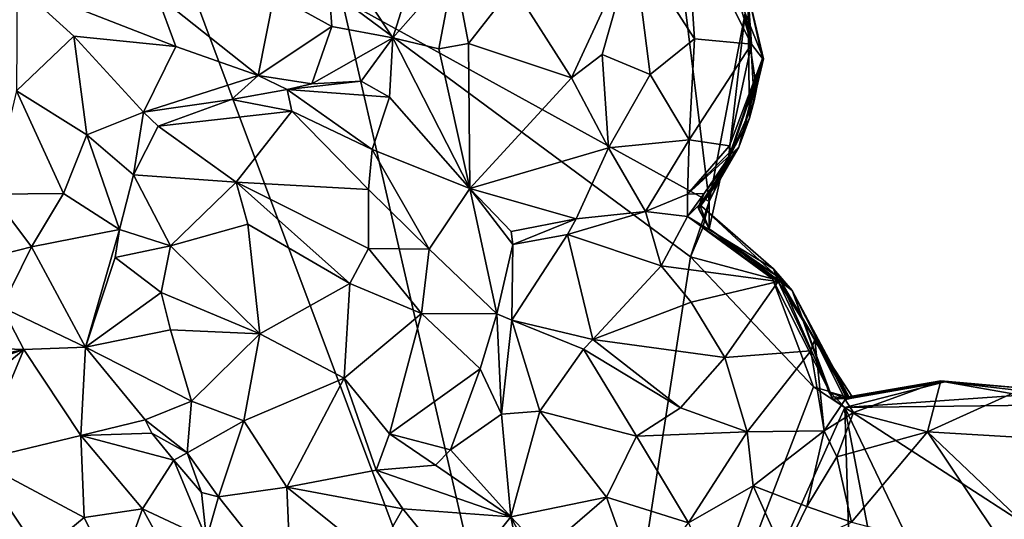
# Model space of a CAD drawing. Units: metres. Extents: x 21.65 to 29.05, y -4.44 to 4.4.
# Drawn here: x 25.82 to 27.67, y 0.58 to 1.52 of the extents above; entities that cross this region are included whole.
import ezdxf

# ---------------------------------------------------------------- set-up
doc = ezdxf.new("R2010")
doc.units = ezdxf.units.M

msp = doc.modelspace()

# ---------------------------------------------------------------- linework, layer by layer
at = {"layer": '2'}
for points in [[(24.7067, -0.5842, 9.2673), (25.7432, 2.6538, 9.2283), (26.8646, -0.3387, 9.259)], [(26.8646, -0.3387, 9.259), (25.7432, 2.6538, 9.2283), (26.4275, 1.5631, 9.2502)], [(26.4275, 1.5631, 9.2502), (27.0514, 1.7263, 9.254), (27.1186, 1.1821, 9.273)], [(27.1186, 1.1821, 9.273), (27.0514, 1.7263, 9.254), (27.1864, 1.5361, 9.2587)], [(26.976, 1.6663, 10.0563), (27.0908, 1.4874, 10.0489), (27.0751, 1.7219, 9.9655)], [(27.1511, 1.6394, 9.9436), (27.0751, 1.7219, 9.9655), (27.1983, 1.4779, 9.9604)], [(27.0751, 1.7219, 9.9655), (27.0908, 1.4874, 10.0489), (27.1983, 1.4779, 9.9604)], [(26.3001, 1.5707, 10.1347), (26.4088, 1.511, 10.0553), (26.3965, 1.6821, 10.1199)], [(26.3965, 1.6821, 10.1199), (26.5234, 1.4898, 9.9589), (26.5612, 1.609, 9.9741)], [(26.3965, 1.6821, 10.1199), (26.4088, 1.511, 10.0553), (26.5234, 1.4898, 9.9589)], [(26.7502, 1.5865, 10.0798), (26.8597, 1.4144, 10.1135), (26.976, 1.6663, 10.0563)], [(26.976, 1.6663, 10.0563), (26.8597, 1.4144, 10.1135), (26.9176, 1.4581, 10.1086)], [(26.976, 1.6663, 10.0563), (26.9176, 1.4581, 10.1086), (27.0074, 1.4203, 10.0878)], [(26.976, 1.6663, 10.0563), (27.0074, 1.4203, 10.0878), (27.0908, 1.4874, 10.0489)], [(27.1914, 1.5752, 9.5368), (27.1511, 1.6394, 9.9436), (27.1983, 1.4779, 9.9604)], [(26.5612, 1.609, 9.9741), (26.5234, 1.4898, 9.9589), (26.6389, 1.6204, 10.0267)], [(26.5234, 1.4898, 9.9589), (26.6101, 1.4687, 10.0352), (26.6389, 1.6204, 10.0267)], [(26.6389, 1.6204, 10.0267), (26.6101, 1.4687, 10.0352), (26.6662, 1.4787, 10.0684)], [(26.6389, 1.6204, 10.0267), (26.6662, 1.4787, 10.0684), (26.7502, 1.5865, 10.0798)], [(25.8172, 1.5896, 9.9603), (25.8157, 1.3899, 10.132), (25.9237, 1.4926, 9.9996)], [(26.0796, 1.5703, 10.1213), (25.8172, 1.5896, 9.9603), (26.1155, 1.4733, 10.08)], [(25.8172, 1.5896, 9.9603), (25.9237, 1.4926, 9.9996), (26.1155, 1.4733, 10.08)], [(26.7502, 1.5865, 10.0798), (26.6662, 1.4787, 10.0684), (26.8597, 1.4144, 10.1135)], [(27.2206, 1.4499, 9.4171), (27.1864, 1.5361, 9.2587), (27.1914, 1.5752, 9.5368)], [(27.2189, 1.4505, 9.7682), (27.2034, 1.3714, 9.626), (27.1914, 1.5752, 9.5368)], [(27.2034, 1.3714, 9.626), (27.1945, 1.3386, 9.5584), (27.1914, 1.5752, 9.5368)], [(27.1945, 1.3386, 9.5584), (27.2206, 1.4499, 9.4171), (27.1914, 1.5752, 9.5368)], [(27.1983, 1.4779, 9.9604), (27.2189, 1.4505, 9.7682), (27.1914, 1.5752, 9.5368)], [(26.3001, 1.5707, 10.1347), (26.0796, 1.5703, 10.1213), (26.2703, 1.4189, 10.0486)], [(26.0796, 1.5703, 10.1213), (26.1155, 1.4733, 10.08), (26.2703, 1.4189, 10.0486)], [(26.3001, 1.5707, 10.1347), (26.2703, 1.4189, 10.0486), (26.4088, 1.511, 10.0553)], [(26.8646, -0.3387, 9.259), (26.4275, 1.5631, 9.2502), (27.0836, 1.0782, 9.2591)], [(26.4275, 1.5631, 9.2502), (27.1186, 1.1821, 9.273), (27.0836, 1.0782, 9.2591)], [(27.1543, 1.2575, 9.2705), (27.1186, 1.1821, 9.273), (27.1864, 1.5361, 9.2587)], [(27.1543, 1.2575, 9.2705), (27.1864, 1.5361, 9.2587), (27.2055, 1.4069, 9.2785)], [(27.2055, 1.4069, 9.2785), (27.1864, 1.5361, 9.2587), (27.2206, 1.4499, 9.4171)], [(26.2703, 1.4189, 10.0486), (26.371, 1.4031, 9.9979), (26.4088, 1.511, 10.0553)], [(26.371, 1.4031, 9.9979), (26.5234, 1.4898, 9.9589), (26.4088, 1.511, 10.0553)], [(25.9237, 1.4926, 9.9996), (25.8157, 1.3899, 10.132), (25.9482, 1.307, 10.0792)], [(25.9237, 1.4926, 9.9996), (25.9482, 1.307, 10.0792), (26.0549, 1.3495, 9.9673)], [(25.9237, 1.4926, 9.9996), (26.0549, 1.3495, 9.9673), (26.1155, 1.4733, 10.08)], [(26.5234, 1.4898, 9.9589), (26.371, 1.4031, 9.9979), (26.4642, 1.4079, 9.9241)], [(26.4642, 1.4079, 9.9241), (26.5171, 1.378, 9.9493), (26.5234, 1.4898, 9.9589)], [(26.5234, 1.4898, 9.9589), (26.5171, 1.378, 9.9493), (26.6686, 1.2061, 9.9916)], [(26.6101, 1.4687, 10.0352), (26.5234, 1.4898, 9.9589), (26.6686, 1.2061, 9.9916)], [(27.0074, 1.4203, 10.0878), (27.0812, 1.2981, 10.0131), (27.0908, 1.4874, 10.0489)], [(27.0908, 1.4874, 10.0489), (27.0812, 1.2981, 10.0131), (27.1983, 1.4779, 9.9604)], [(26.1155, 1.4733, 10.08), (26.0549, 1.3495, 9.9673), (26.2703, 1.4189, 10.0486)], [(26.6662, 1.4787, 10.0684), (26.6101, 1.4687, 10.0352), (26.6686, 1.2061, 9.9916)], [(26.8597, 1.4144, 10.1135), (26.6662, 1.4787, 10.0684), (26.6686, 1.2061, 9.9916)], [(27.0812, 1.2981, 10.0131), (27.1569, 1.2864, 9.9213), (27.1983, 1.4779, 9.9604)], [(27.1569, 1.2864, 9.9213), (27.2189, 1.4505, 9.7682), (27.1983, 1.4779, 9.9604)], [(26.9176, 1.4581, 10.1086), (26.8597, 1.4144, 10.1135), (26.9293, 1.2827, 10.0663)], [(26.9176, 1.4581, 10.1086), (26.9293, 1.2827, 10.0663), (27.0074, 1.4203, 10.0878)], [(27.1569, 1.2864, 9.9213), (27.1595, 1.2767, 9.8792), (27.2189, 1.4505, 9.7682)], [(27.1589, 1.2698, 9.8592), (27.2034, 1.3714, 9.626), (27.2189, 1.4505, 9.7682)], [(27.1595, 1.2767, 9.8792), (27.1589, 1.2698, 9.8592), (27.2189, 1.4505, 9.7682)], [(27.2055, 1.4069, 9.2785), (27.2206, 1.4499, 9.4171), (27.1742, 1.2843, 9.4582)], [(27.1742, 1.2843, 9.4582), (27.2206, 1.4499, 9.4171), (27.1945, 1.3386, 9.5584)], [(26.2703, 1.4189, 10.0486), (26.0549, 1.3495, 9.9673), (26.2203, 1.3734, 10.0123)], [(26.2703, 1.4189, 10.0486), (26.2203, 1.3734, 10.0123), (26.3251, 1.3927, 10.0133)], [(26.2703, 1.4189, 10.0486), (26.3251, 1.3927, 10.0133), (26.371, 1.4031, 9.9979)], [(26.4642, 1.4079, 9.9241), (26.371, 1.4031, 9.9979), (26.3251, 1.3927, 10.0133)], [(26.4642, 1.4079, 9.9241), (26.3251, 1.3927, 10.0133), (26.5171, 1.378, 9.9493)], [(26.8597, 1.4144, 10.1135), (26.6686, 1.2061, 9.9916), (26.9293, 1.2827, 10.0663)], [(26.9293, 1.2827, 10.0663), (27.0812, 1.2981, 10.0131), (27.0074, 1.4203, 10.0878)], [(25.8157, 1.3899, 10.132), (25.7692, 1.1957, 10.1786), (25.9042, 1.197, 10.1261)], [(25.8157, 1.3899, 10.132), (25.9042, 1.197, 10.1261), (25.9482, 1.307, 10.0792)], [(26.3251, 1.3927, 10.0133), (26.2203, 1.3734, 10.0123), (26.3339, 1.3519, 10.044)], [(26.3251, 1.3927, 10.0133), (26.3339, 1.3519, 10.044), (26.4847, 1.2798, 10.0654)], [(26.3251, 1.3927, 10.0133), (26.4847, 1.2798, 10.0654), (26.5171, 1.378, 9.9493)], [(27.1742, 1.2843, 9.4582), (27.1543, 1.2575, 9.2705), (27.2055, 1.4069, 9.2785)], [(26.0549, 1.3495, 9.9673), (26.0821, 1.3235, 9.9751), (26.2203, 1.3734, 10.0123)], [(26.0821, 1.3235, 9.9751), (26.3339, 1.3519, 10.044), (26.2203, 1.3734, 10.0123)], [(26.5171, 1.378, 9.9493), (26.4847, 1.2798, 10.0654), (26.6686, 1.2061, 9.9916)], [(27.1589, 1.2698, 9.8592), (27.1945, 1.3386, 9.5584), (27.2034, 1.3714, 9.626)], [(25.9482, 1.307, 10.0792), (26.036, 1.2323, 10.0029), (26.0549, 1.3495, 9.9673)], [(26.0549, 1.3495, 9.9673), (26.036, 1.2323, 10.0029), (26.0821, 1.3235, 9.9751)], [(26.3339, 1.3519, 10.044), (26.0821, 1.3235, 9.9751), (26.2287, 1.2185, 10.1286)], [(26.3339, 1.3519, 10.044), (26.2287, 1.2185, 10.1286), (26.4777, 1.2044, 10.1165)], [(26.4847, 1.2798, 10.0654), (26.3339, 1.3519, 10.044), (26.4777, 1.2044, 10.1165)], [(27.1589, 1.2698, 9.8592), (27.1742, 1.2843, 9.4582), (27.1945, 1.3386, 9.5584)], [(26.036, 1.2323, 10.0029), (26.2287, 1.2185, 10.1286), (26.0821, 1.3235, 9.9751)], [(25.9482, 1.307, 10.0792), (25.9042, 1.197, 10.1261), (26.0092, 1.1291, 10.0305)], [(26.0092, 1.1291, 10.0305), (26.036, 1.2323, 10.0029), (25.9482, 1.307, 10.0792)], [(26.9293, 1.2827, 10.0663), (26.9989, 1.1631, 9.953), (27.0812, 1.2981, 10.0131)], [(27.0812, 1.2981, 10.0131), (26.9989, 1.1631, 9.953), (27.0776, 1.1955, 9.9068)], [(27.0812, 1.2981, 10.0131), (27.0776, 1.1955, 9.9068), (27.1569, 1.2864, 9.9213)], [(26.4847, 1.2798, 10.0654), (26.4777, 1.2044, 10.1165), (26.5918, 1.0924, 10.1111)], [(26.4847, 1.2798, 10.0654), (26.5918, 1.0924, 10.1111), (26.6686, 1.2061, 9.9916)], [(26.6686, 1.2061, 9.9916), (26.8684, 1.1493, 9.9684), (26.9293, 1.2827, 10.0663)], [(26.8684, 1.1493, 9.9684), (26.9989, 1.1631, 9.953), (26.9293, 1.2827, 10.0663)], [(27.1569, 1.2864, 9.9213), (27.0776, 1.1955, 9.9068), (27.1595, 1.2767, 9.8792)], [(27.0982, 1.1712, 9.4692), (27.0983, 1.1684, 9.4229), (27.1742, 1.2843, 9.4582)], [(27.109, 1.1969, 9.795), (27.0982, 1.1712, 9.4692), (27.1742, 1.2843, 9.4582)], [(27.1392, 1.224, 9.3106), (27.1742, 1.2843, 9.4582), (27.0983, 1.1684, 9.4229)], [(27.109, 1.1969, 9.795), (27.1742, 1.2843, 9.4582), (27.1589, 1.2698, 9.8592)], [(27.1392, 1.224, 9.3106), (27.1543, 1.2575, 9.2705), (27.1742, 1.2843, 9.4582)], [(27.1595, 1.2767, 9.8792), (27.0776, 1.1955, 9.9068), (27.1589, 1.2698, 9.8592)], [(27.0776, 1.1955, 9.9068), (27.109, 1.1969, 9.795), (27.1589, 1.2698, 9.8592)], [(27.1392, 1.224, 9.3106), (27.1186, 1.1821, 9.273), (27.1543, 1.2575, 9.2705)], [(26.036, 1.2323, 10.0029), (26.0092, 1.1291, 10.0305), (26.1052, 1.0986, 10.1115)], [(26.036, 1.2323, 10.0029), (26.1052, 1.0986, 10.1115), (26.2287, 1.2185, 10.1286)], [(27.1185, 1.1307, 9.3791), (27.1392, 1.224, 9.3106), (27.0983, 1.1684, 9.4229)], [(27.1185, 1.1307, 9.3791), (27.1186, 1.1821, 9.273), (27.1392, 1.224, 9.3106)], [(26.2287, 1.2185, 10.1286), (26.1052, 1.0986, 10.1115), (26.251, 1.1393, 10.1589)], [(26.251, 1.1393, 10.1589), (26.4429, 1.0275, 10.184), (26.2287, 1.2185, 10.1286)], [(26.2287, 1.2185, 10.1286), (26.4429, 1.0275, 10.184), (26.4776, 1.0934, 10.1594)], [(26.4777, 1.2044, 10.1165), (26.2287, 1.2185, 10.1286), (26.4776, 1.0934, 10.1594)], [(26.4777, 1.2044, 10.1165), (26.4776, 1.0934, 10.1594), (26.5918, 1.0924, 10.1111)], [(26.5918, 1.0924, 10.1111), (26.7194, 0.9707, 10.0148), (26.6686, 1.2061, 9.9916)], [(26.6686, 1.2061, 9.9916), (26.7194, 0.9707, 10.0148), (26.7494, 1.1012, 9.9349)], [(26.7464, 1.1256, 9.9308), (26.6686, 1.2061, 9.9916), (26.7494, 1.1012, 9.9349)], [(26.6686, 1.2061, 9.9916), (26.7464, 1.1256, 9.9308), (26.8684, 1.1493, 9.9684)], [(25.7692, 1.1957, 10.1786), (25.6477, 1.0467, 10.158), (25.8437, 1.0965, 10.1454)], [(25.9042, 1.197, 10.1261), (25.7692, 1.1957, 10.1786), (25.8437, 1.0965, 10.1454)], [(25.9042, 1.197, 10.1261), (25.8437, 1.0965, 10.1454), (26.0092, 1.1291, 10.0305)], [(26.9989, 1.1631, 9.953), (27.0781, 1.1534, 9.9188), (27.0776, 1.1955, 9.9068)], [(27.0776, 1.1955, 9.9068), (27.0781, 1.1534, 9.9188), (27.109, 1.1969, 9.795)], [(27.0781, 1.1534, 9.9188), (27.1003, 1.1764, 9.6629), (27.109, 1.1969, 9.795)], [(27.1003, 1.1764, 9.6629), (27.0982, 1.1712, 9.4692), (27.109, 1.1969, 9.795)], [(27.1003, 1.1764, 9.6629), (27.0781, 1.1534, 9.9188), (27.2396, 1.0555, 9.8828)], [(27.1068, 1.1326, 9.2781), (27.0836, 1.0782, 9.2591), (27.1186, 1.1821, 9.273)], [(27.0982, 1.1712, 9.4692), (27.1003, 1.1764, 9.6629), (27.1185, 1.1307, 9.3791)], [(27.0983, 1.1684, 9.4229), (27.0982, 1.1712, 9.4692), (27.1185, 1.1307, 9.3791)], [(27.1003, 1.1764, 9.6629), (27.2396, 1.0555, 9.8828), (27.2747, 1.0144, 9.5241)], [(27.2747, 1.0144, 9.5241), (27.1185, 1.1307, 9.3791), (27.1003, 1.1764, 9.6629)], [(27.1185, 1.1307, 9.3791), (27.1068, 1.1326, 9.2781), (27.1186, 1.1821, 9.273)], [(26.7464, 1.1256, 9.9308), (26.7494, 1.1012, 9.9349), (26.8684, 1.1493, 9.9684)], [(26.7494, 1.1012, 9.9349), (26.8519, 1.1201, 9.9699), (26.8684, 1.1493, 9.9684)], [(26.8684, 1.1493, 9.9684), (26.8519, 1.1201, 9.9699), (26.9989, 1.1631, 9.953)], [(26.9989, 1.1631, 9.953), (26.8519, 1.1201, 9.9699), (27.0284, 1.0609, 10.031)], [(26.9989, 1.1631, 9.953), (27.0284, 1.0609, 10.031), (27.0781, 1.1534, 9.9188)], [(27.0781, 1.1534, 9.9188), (27.0284, 1.0609, 10.031), (27.2483, 1.0313, 9.954)], [(27.0781, 1.1534, 9.9188), (27.2483, 1.0313, 9.954), (27.2396, 1.0555, 9.8828)], [(26.1052, 1.0986, 10.1115), (26.2737, 0.9333, 10.1866), (26.251, 1.1393, 10.1589)], [(26.251, 1.1393, 10.1589), (26.2737, 0.9333, 10.1866), (26.4429, 1.0275, 10.184)], [(27.0836, 1.0782, 9.2591), (27.1068, 1.1326, 9.2781), (27.2377, 1.0363, 9.2624)], [(27.1068, 1.1326, 9.2781), (27.1185, 1.1307, 9.3791), (27.2504, 1.0389, 9.3253)], [(27.2377, 1.0363, 9.2624), (27.1068, 1.1326, 9.2781), (27.2504, 1.0389, 9.3253)], [(27.2747, 1.0144, 9.5241), (27.2504, 1.0389, 9.3253), (27.1185, 1.1307, 9.3791)], [(25.8437, 1.0965, 10.1454), (25.9457, 0.9081, 9.9662), (26.0092, 1.1291, 10.0305)], [(26.0092, 1.1291, 10.0305), (25.9457, 0.9081, 9.9662), (26.0013, 1.0769, 10.0267)], [(26.0092, 1.1291, 10.0305), (26.0013, 1.0769, 10.0267), (26.1052, 1.0986, 10.1115)], [(26.7494, 1.1012, 9.9349), (26.7474, 0.9588, 10.0191), (26.8519, 1.1201, 9.9699)], [(26.8519, 1.1201, 9.9699), (26.7474, 0.9588, 10.0191), (26.8998, 0.9228, 10.0943)], [(26.8519, 1.1201, 9.9699), (26.8998, 0.9228, 10.0943), (27.0284, 1.0609, 10.031)], [(25.8437, 1.0965, 10.1454), (25.6477, 1.0467, 10.158), (25.7879, 0.9836, 10.1146)], [(25.8437, 1.0965, 10.1454), (25.7879, 0.9836, 10.1146), (25.9457, 0.9081, 9.9662)], [(26.0013, 1.0769, 10.0267), (26.0878, 1.0107, 10.1125), (26.1052, 1.0986, 10.1115)], [(26.1052, 1.0986, 10.1115), (26.0878, 1.0107, 10.1125), (26.2737, 0.9333, 10.1866)], [(26.4429, 1.0275, 10.184), (26.5774, 0.9712, 10.135), (26.4776, 1.0934, 10.1594)], [(26.4776, 1.0934, 10.1594), (26.5774, 0.9712, 10.135), (26.5918, 1.0924, 10.1111)], [(26.7194, 0.9707, 10.0148), (26.7474, 0.9588, 10.0191), (26.7494, 1.1012, 9.9349)], [(26.0013, 1.0769, 10.0267), (25.9457, 0.9081, 9.9662), (26.0878, 1.0107, 10.1125)], [(26.5918, 1.0924, 10.1111), (26.5774, 0.9712, 10.135), (26.7194, 0.9707, 10.0148)], [(26.8646, -0.3387, 9.259), (27.0836, 1.0782, 9.2591), (27.3146, 0.8338, 9.2655)], [(27.3146, 0.8338, 9.2655), (27.0836, 1.0782, 9.2591), (27.2377, 1.0363, 9.2624)], [(27.0284, 1.0609, 10.031), (26.8998, 0.9228, 10.0943), (27.085, 0.9929, 10.0528)], [(27.2483, 1.0313, 9.954), (27.0284, 1.0609, 10.031), (27.085, 0.9929, 10.0528)], [(27.2377, 1.0363, 9.2624), (27.2504, 1.0389, 9.3253), (27.3447, 0.8249, 9.2838)], [(27.3792, 0.814, 9.7292), (27.3828, 0.8127, 9.5783), (27.2396, 1.0555, 9.8828)], [(27.2396, 1.0555, 9.8828), (27.2483, 1.0313, 9.954), (27.3172, 0.9229, 9.8093)], [(27.3828, 0.8127, 9.5783), (27.2747, 1.0144, 9.5241), (27.2396, 1.0555, 9.8828)], [(27.2396, 1.0555, 9.8828), (27.3172, 0.9229, 9.8093), (27.3792, 0.814, 9.7292)], [(27.2504, 1.0389, 9.3253), (27.2747, 1.0144, 9.5241), (27.3496, 0.8149, 9.4035)], [(27.2504, 1.0389, 9.3253), (27.3496, 0.8149, 9.4035), (27.3447, 0.8249, 9.2838)], [(26.4429, 1.0275, 10.184), (26.2737, 0.9333, 10.1866), (26.432, 0.85, 10.1713)], [(26.4429, 1.0275, 10.184), (26.432, 0.85, 10.1713), (26.5774, 0.9712, 10.135)], [(27.085, 0.9929, 10.0528), (27.1482, 0.8885, 10.0694), (27.2483, 1.0313, 9.954)], [(27.2483, 1.0313, 9.954), (27.1482, 0.8885, 10.0694), (27.31, 0.9013, 9.9525)], [(27.3146, 0.8338, 9.2655), (27.2377, 1.0363, 9.2624), (27.3447, 0.8249, 9.2838)], [(27.3172, 0.9229, 9.8093), (27.2483, 1.0313, 9.954), (27.31, 0.9013, 9.9525)], [(25.9457, 0.9081, 9.9662), (26.1055, 0.9407, 10.1236), (26.0878, 1.0107, 10.1125)], [(26.0878, 1.0107, 10.1125), (26.1055, 0.9407, 10.1236), (26.2737, 0.9333, 10.1866)], [(27.3828, 0.8127, 9.5783), (27.3782, 0.8105, 9.5245), (27.2747, 1.0144, 9.5241)], [(27.3782, 0.8105, 9.5245), (27.3434, 0.8241, 9.4487), (27.2747, 1.0144, 9.5241)], [(27.3434, 0.8241, 9.4487), (27.3496, 0.8149, 9.4035), (27.2747, 1.0144, 9.5241)], [(25.7879, 0.9836, 10.1146), (25.6005, 0.9117, 10.0653), (25.8295, 0.9035, 10.0105)], [(25.8295, 0.9035, 10.0105), (25.9457, 0.9081, 9.9662), (25.7879, 0.9836, 10.1146)], [(27.085, 0.9929, 10.0528), (26.8998, 0.9228, 10.0943), (27.1482, 0.8885, 10.0694)], [(26.432, 0.85, 10.1713), (26.5171, 0.7453, 10.0765), (26.5774, 0.9712, 10.135)], [(26.5774, 0.9712, 10.135), (26.5171, 0.7453, 10.0765), (26.6878, 0.8675, 10.0208)], [(26.7194, 0.9707, 10.0148), (26.5774, 0.9712, 10.135), (26.6878, 0.8675, 10.0208)], [(26.6878, 0.8675, 10.0208), (26.7278, 0.7822, 10.0277), (26.7194, 0.9707, 10.0148)], [(26.7194, 0.9707, 10.0148), (26.7278, 0.7822, 10.0277), (26.7474, 0.9588, 10.0191)], [(26.7474, 0.9588, 10.0191), (26.7278, 0.7822, 10.0277), (26.8004, 0.7877, 10.0734)], [(26.8998, 0.9228, 10.0943), (26.7474, 0.9588, 10.0191), (26.8823, 0.9041, 10.0895)], [(26.7474, 0.9588, 10.0191), (26.8004, 0.7877, 10.0734), (26.8823, 0.9041, 10.0895)], [(26.1055, 0.9407, 10.1236), (25.9457, 0.9081, 9.9662), (26.1449, 0.8068, 10.1028)], [(26.1055, 0.9407, 10.1236), (26.1449, 0.8068, 10.1028), (26.2737, 0.9333, 10.1866)], [(26.2737, 0.9333, 10.1866), (26.1449, 0.8068, 10.1028), (26.2433, 0.7699, 10.1271)], [(26.2737, 0.9333, 10.1866), (26.2433, 0.7699, 10.1271), (26.432, 0.85, 10.1713)], [(25.8295, 0.9035, 10.0105), (25.6005, 0.9117, 10.0653), (25.725, 0.8811, 10.0342)], [(25.9457, 0.9081, 9.9662), (25.8295, 0.9035, 10.0105), (25.9368, 0.7421, 10.1183)], [(25.9457, 0.9081, 9.9662), (25.9368, 0.7421, 10.1183), (26.0575, 0.7714, 10.0228)], [(25.9457, 0.9081, 9.9662), (26.0575, 0.7714, 10.0228), (26.1449, 0.8068, 10.1028)], [(26.8823, 0.9041, 10.0895), (27.0648, 0.794, 10.1065), (26.8998, 0.9228, 10.0943)], [(26.8998, 0.9228, 10.0943), (27.0648, 0.794, 10.1065), (27.1482, 0.8885, 10.0694)], [(27.3172, 0.9229, 9.8093), (27.31, 0.9013, 9.9525), (27.3351, 0.7511, 9.9294)], [(27.3792, 0.814, 9.7292), (27.3172, 0.9229, 9.8093), (27.3869, 0.8162, 9.7768)], [(27.3172, 0.9229, 9.8093), (27.3745, 0.8096, 9.8179), (27.3869, 0.8162, 9.7768)], [(27.3172, 0.9229, 9.8093), (27.3351, 0.7511, 9.9294), (27.3745, 0.8096, 9.8179)], [(25.8295, 0.9035, 10.0105), (25.628, 0.7349, 10.1085), (25.7417, 0.6952, 10.1639)], [(25.6697, 0.8494, 10.0274), (25.628, 0.7349, 10.1085), (25.8295, 0.9035, 10.0105)], [(25.725, 0.8811, 10.0342), (25.6697, 0.8494, 10.0274), (25.8295, 0.9035, 10.0105)], [(25.7417, 0.6952, 10.1639), (25.9368, 0.7421, 10.1183), (25.8295, 0.9035, 10.0105)], [(26.8823, 0.9041, 10.0895), (26.8004, 0.7877, 10.0734), (26.9819, 0.7408, 10.112)], [(26.8823, 0.9041, 10.0895), (26.9819, 0.7408, 10.112), (27.0648, 0.794, 10.1065)], [(27.1482, 0.8885, 10.0694), (27.1902, 0.7487, 10.0651), (27.31, 0.9013, 9.9525)], [(27.31, 0.9013, 9.9525), (27.1902, 0.7487, 10.0651), (27.3351, 0.7511, 9.9294)], [(27.0648, 0.794, 10.1065), (27.1902, 0.7487, 10.0651), (27.1482, 0.8885, 10.0694)], [(26.5171, 0.7453, 10.0765), (26.6319, 0.7151, 9.9399), (26.6878, 0.8675, 10.0208)], [(26.6319, 0.7151, 9.9399), (26.7278, 0.7822, 10.0277), (26.6878, 0.8675, 10.0208)], [(26.2433, 0.7699, 10.1271), (26.3244, 0.6451, 10.0358), (26.432, 0.85, 10.1713)], [(26.3244, 0.6451, 10.0358), (26.4922, 0.677, 10.0402), (26.432, 0.85, 10.1713)], [(26.432, 0.85, 10.1713), (26.4922, 0.677, 10.0402), (26.5171, 0.7453, 10.0765)], [(26.8646, -0.3387, 9.259), (27.3146, 0.8338, 9.2655), (27.3735, 0.7949, 9.2702)], [(27.3146, 0.8338, 9.2655), (27.3447, 0.8249, 9.2838), (27.3735, 0.7949, 9.2702)], [(27.3735, 0.7949, 9.2702), (27.3511, 0.8102, 9.3394), (27.5617, 0.8432, 9.2789)], [(27.3511, 0.8102, 9.3394), (27.3869, 0.8123, 9.4278), (27.5617, 0.8432, 9.2789)], [(27.3735, 0.7949, 9.2702), (27.5617, 0.8432, 9.2789), (27.7041, 0.8181, 9.2748)], [(27.3745, 0.8096, 9.8179), (27.3901, 0.7856, 9.8532), (27.5543, 0.8447, 9.846)], [(27.3869, 0.8162, 9.7768), (27.3745, 0.8096, 9.8179), (27.5543, 0.8447, 9.846)], [(27.3828, 0.8127, 9.5783), (27.3792, 0.814, 9.7292), (27.5543, 0.8447, 9.846)], [(27.3792, 0.814, 9.7292), (27.3869, 0.8162, 9.7768), (27.5543, 0.8447, 9.846)], [(27.3869, 0.8123, 9.4278), (27.3828, 0.8127, 9.5783), (27.5543, 0.8447, 9.846)], [(27.3869, 0.8123, 9.4278), (27.5543, 0.8447, 9.846), (27.5617, 0.8432, 9.2789)], [(27.3901, 0.7856, 9.8532), (27.5292, 0.7493, 9.9379), (27.5543, 0.8447, 9.846)], [(27.5543, 0.8447, 9.846), (27.5292, 0.7493, 9.9379), (27.7103, 0.8309, 9.8195)], [(27.5617, 0.8432, 9.2789), (27.5543, 0.8447, 9.846), (27.7103, 0.8309, 9.8195)], [(27.8051, 0.8147, 9.384), (27.5617, 0.8432, 9.2789), (27.7103, 0.8309, 9.8195)], [(27.5617, 0.8432, 9.2789), (27.8051, 0.8147, 9.384), (27.7041, 0.8181, 9.2748)], [(27.3496, 0.8149, 9.4035), (27.3434, 0.8241, 9.4487), (27.3869, 0.8123, 9.4278)], [(27.3869, 0.8123, 9.4278), (27.3434, 0.8241, 9.4487), (27.3782, 0.8105, 9.5245)], [(27.3447, 0.8249, 9.2838), (27.3496, 0.8149, 9.4035), (27.3511, 0.8102, 9.3394)], [(27.3447, 0.8249, 9.2838), (27.3511, 0.8102, 9.3394), (27.3735, 0.7949, 9.2702)], [(27.3511, 0.8102, 9.3394), (27.3496, 0.8149, 9.4035), (27.3869, 0.8123, 9.4278)], [(27.3735, 0.7949, 9.2702), (27.7041, 0.8181, 9.2748), (27.8344, 0.8002, 9.2764)], [(27.7103, 0.8309, 9.8195), (27.5292, 0.7493, 9.9379), (27.7714, 0.7347, 9.8899)], [(26.0575, 0.7714, 10.0228), (26.1366, 0.7096, 10.0172), (26.1449, 0.8068, 10.1028)], [(26.1449, 0.8068, 10.1028), (26.1366, 0.7096, 10.0172), (26.2433, 0.7699, 10.1271)], [(27.3745, 0.8096, 9.8179), (27.3351, 0.7511, 9.9294), (27.3901, 0.7856, 9.8532)], [(27.9273, 0.4363, 9.2803), (27.3735, 0.7949, 9.2702), (27.8344, 0.8002, 9.2764)], [(27.3782, 0.8105, 9.5245), (27.3828, 0.8127, 9.5783), (27.3869, 0.8123, 9.4278)], [(26.7278, 0.7822, 10.0277), (26.6319, 0.7151, 9.9399), (26.7458, 0.5892, 9.9742)], [(26.7278, 0.7822, 10.0277), (26.7458, 0.5892, 9.9742), (26.8004, 0.7877, 10.0734)], [(26.8004, 0.7877, 10.0734), (26.7458, 0.5892, 9.9742), (26.9252, 0.6263, 10.0729)], [(26.8004, 0.7877, 10.0734), (26.9252, 0.6263, 10.0729), (26.9819, 0.7408, 10.112)], [(26.8646, -0.3387, 9.259), (27.3735, 0.7949, 9.2702), (27.3947, 0.1094, 9.2796)], [(27.0648, 0.794, 10.1065), (26.9819, 0.7408, 10.112), (27.1902, 0.7487, 10.0651)], [(27.3351, 0.7511, 9.9294), (27.3588, 0.7022, 9.8993), (27.3901, 0.7856, 9.8532)], [(27.3901, 0.7856, 9.8532), (27.3588, 0.7022, 9.8993), (27.5292, 0.7493, 9.9379)], [(27.3947, 0.1094, 9.2796), (27.3735, 0.7949, 9.2702), (27.4962, 0.1548, 9.2821)], [(27.4962, 0.1548, 9.2821), (27.3735, 0.7949, 9.2702), (27.6736, 0.1702, 9.2842)], [(27.6736, 0.1702, 9.2842), (27.3735, 0.7949, 9.2702), (27.9273, 0.4363, 9.2803)], [(25.9368, 0.7421, 10.1183), (26.07, 0.7467, 10.0237), (26.0575, 0.7714, 10.0228)], [(26.0575, 0.7714, 10.0228), (26.07, 0.7467, 10.0237), (26.1366, 0.7096, 10.0172)], [(26.1366, 0.7096, 10.0172), (26.1955, 0.6271, 9.9543), (26.2433, 0.7699, 10.1271)], [(26.2433, 0.7699, 10.1271), (26.1955, 0.6271, 9.9543), (26.3244, 0.6451, 10.0358)], [(25.7417, 0.6952, 10.1639), (25.9433, 0.588, 10.1633), (25.9368, 0.7421, 10.1183)], [(26.07, 0.7467, 10.0237), (25.9368, 0.7421, 10.1183), (26.1115, 0.696, 10.0133)], [(25.9368, 0.7421, 10.1183), (25.9433, 0.588, 10.1633), (26.0526, 0.6043, 10.1075)], [(25.9368, 0.7421, 10.1183), (26.0526, 0.6043, 10.1075), (26.1115, 0.696, 10.0133)], [(26.1366, 0.7096, 10.0172), (26.07, 0.7467, 10.0237), (26.1115, 0.696, 10.0133)], [(26.5171, 0.7453, 10.0765), (26.4922, 0.677, 10.0402), (26.6037, 0.6862, 9.9695)], [(26.6319, 0.7151, 9.9399), (26.5171, 0.7453, 10.0765), (26.6037, 0.6862, 9.9695)], [(26.9819, 0.7408, 10.112), (26.9252, 0.6263, 10.0729), (27.0796, 0.5782, 10.0314)], [(26.9819, 0.7408, 10.112), (27.0796, 0.5782, 10.0314), (27.1902, 0.7487, 10.0651)], [(27.1902, 0.7487, 10.0651), (27.0796, 0.5782, 10.0314), (27.2013, 0.6476, 10.0217)], [(27.3351, 0.7511, 9.9294), (27.1902, 0.7487, 10.0651), (27.2013, 0.6476, 10.0217)], [(27.3351, 0.7511, 9.9294), (27.2013, 0.6476, 10.0217), (27.302, 0.6084, 9.9116)], [(27.3351, 0.7511, 9.9294), (27.302, 0.6084, 9.9116), (27.3588, 0.7022, 9.8993)], [(27.3588, 0.7022, 9.8993), (27.3863, 0.5794, 9.9607), (27.5292, 0.7493, 9.9379)], [(27.5292, 0.7493, 9.9379), (27.3863, 0.5794, 9.9607), (27.6976, 0.4983, 9.9935)], [(27.5292, 0.7493, 9.9379), (27.7707, 0.5197, 9.9742), (27.7714, 0.7347, 9.8899)], [(27.5292, 0.7493, 9.9379), (27.6976, 0.4983, 9.9935), (27.7707, 0.5197, 9.9742)], [(26.1636, 0.6347, 9.9636), (26.1366, 0.7096, 10.0172), (26.1115, 0.696, 10.0133)], [(26.1366, 0.7096, 10.0172), (26.1636, 0.6347, 9.9636), (26.1955, 0.6271, 9.9543)], [(26.6319, 0.7151, 9.9399), (26.6037, 0.6862, 9.9695), (26.7458, 0.5892, 9.9742)], [(25.7417, 0.6952, 10.1639), (25.6796, 0.5335, 10.1878), (25.8596, 0.5189, 10.1911)], [(25.7417, 0.6952, 10.1639), (25.8596, 0.5189, 10.1911), (25.9433, 0.588, 10.1633)], [(26.1115, 0.696, 10.0133), (26.0526, 0.6043, 10.1075), (26.1733, 0.5477, 9.9954)], [(26.1636, 0.6347, 9.9636), (26.1115, 0.696, 10.0133), (26.1733, 0.5477, 9.9954)], [(26.6037, 0.6862, 9.9695), (26.4922, 0.677, 10.0402), (26.7458, 0.5892, 9.9742)], [(27.3588, 0.7022, 9.8993), (27.302, 0.6084, 9.9116), (27.3863, 0.5794, 9.9607)], [(26.4922, 0.677, 10.0402), (26.3244, 0.6451, 10.0358), (26.5426, 0.6045, 10.0755)], [(26.4922, 0.677, 10.0402), (26.5426, 0.6045, 10.0755), (26.7458, 0.5892, 9.9742)], [(26.1636, 0.6347, 9.9636), (26.1733, 0.5477, 9.9954), (26.1955, 0.6271, 9.9543)], [(26.1955, 0.6271, 9.9543), (26.3322, 0.4545, 10.1293), (26.3244, 0.6451, 10.0358)], [(26.3244, 0.6451, 10.0358), (26.3322, 0.4545, 10.1293), (26.4897, 0.5124, 10.1294)], [(26.5426, 0.6045, 10.0755), (26.3244, 0.6451, 10.0358), (26.4897, 0.5124, 10.1294)], [(27.0796, 0.5782, 10.0314), (27.1319, 0.4588, 9.8878), (27.2013, 0.6476, 10.0217)], [(27.2013, 0.6476, 10.0217), (27.1319, 0.4588, 9.8878), (27.2588, 0.5194, 9.874)], [(27.2013, 0.6476, 10.0217), (27.2588, 0.5194, 9.874), (27.302, 0.6084, 9.9116)], [(26.1733, 0.5477, 9.9954), (26.3322, 0.4545, 10.1293), (26.1955, 0.6271, 9.9543)], [(26.7458, 0.5892, 9.9742), (26.8067, 0.5242, 9.9515), (26.9252, 0.6263, 10.0729)], [(26.8067, 0.5242, 9.9515), (26.9867, 0.4551, 9.9337), (26.9252, 0.6263, 10.0729)], [(26.9252, 0.6263, 10.0729), (26.9867, 0.4551, 9.9337), (27.0796, 0.5782, 10.0314)], [(25.9433, 0.588, 10.1633), (26.0023, 0.4654, 10.1472), (26.0526, 0.6043, 10.1075)], [(26.0526, 0.6043, 10.1075), (26.0023, 0.4654, 10.1472), (26.1392, 0.4477, 10.0371)], [(26.0526, 0.6043, 10.1075), (26.1392, 0.4477, 10.0371), (26.1733, 0.5477, 9.9954)], [(26.5426, 0.6045, 10.0755), (26.4897, 0.5124, 10.1294), (26.6506, 0.4706, 10.1057)], [(26.5426, 0.6045, 10.0755), (26.6506, 0.4706, 10.1057), (26.7458, 0.5892, 9.9742)], [(27.302, 0.6084, 9.9116), (27.2588, 0.5194, 9.874), (27.3863, 0.5794, 9.9607)], [(25.9433, 0.588, 10.1633), (25.8596, 0.5189, 10.1911), (26.0023, 0.4654, 10.1472)], [(26.7458, 0.5892, 9.9742), (26.6506, 0.4706, 10.1057), (26.8042, 0.293, 9.9973)], [(26.8067, 0.5242, 9.9515), (26.7458, 0.5892, 9.9742), (26.7966, 0.4923, 9.9584)], [(26.7966, 0.4923, 9.9584), (26.7458, 0.5892, 9.9742), (26.8042, 0.293, 9.9973)]]:
    msp.add_3dface(points, dxfattribs=at)

doc.saveas('drawing.dxf')
